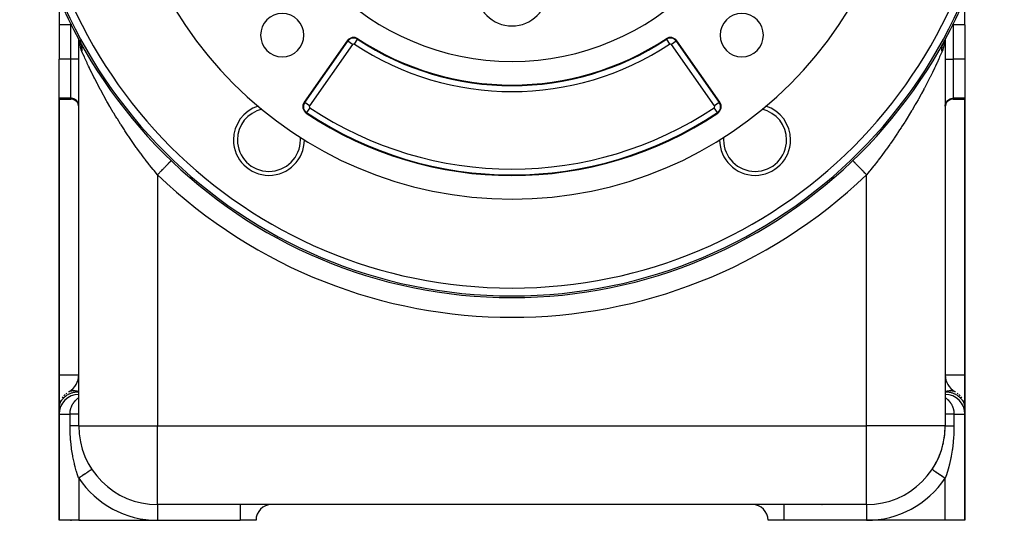
# Model space of a CAD drawing. Extents: x 24 to 1512, y -1013 to 283.
# Drawn here: x 502 to 752, y -535 to -408 of the extents above; entities that cross this region are included whole.
import ezdxf

# ---------------------------------------------------------------- set-up
doc = ezdxf.new("R2010")
doc.units = 0
doc.linetypes.add('DASHED', pattern=[11.05, 8.7, -2.35])
doc.layers.get('0').update_dxf_attribs({"linetype": 'CONTINUOUS'})
doc.layers.add('NEVIDI', color=4, linetype='DASHED')

msp = doc.modelspace()

# ---------------------------------------------------------------- linework, layer by layer
at = {"color": 2}
for p, q in [((511.904154, -402.305734), (511.904154, -409.162637)), ((741.904154, -409.162637), (741.904154, -402.175391)), ((511.904154, -409.162637), (511.904154, -417.810337)), ((741.904154, -409.162637), (741.904154, -417.810337)), ((516.904154, -412.754454), (516.904154, -412.662749)), ((516.904154, -412.754454), (516.904154, -412.662749)), ((516.904154, -511), (516.904154, -412.756303)), ((516.904154, -511), (516.904154, -412.756303)), ((517.073348, -413.06959), (517.091363, -413.107758)), ((517.091363, -413.107758), (517.226811, -413.376107)), ((517.091363, -413.107758), (517.157349, -413.243544)), ((517.231829, -413.386049), (517.416676, -413.752268)), ((517.232354, -413.359548), (517.293871, -413.504716)), ((517.234323, -413.312793), (517.248563, -413.394595)), ((517.235191, -413.314503), (517.296619, -413.497159)), ((517.249509, -413.40003), (517.254456, -413.42845)), ((517.255391, -413.433823), (517.273152, -413.535849)), ((517.257863, -413.35914), (517.265812, -413.390791)), ((517.280449, -413.449075), (517.287759, -413.478187)), ((517.294054, -413.505149), (517.371599, -413.688141)), ((517.296801, -413.514189), (517.372823, -413.816911)), ((517.319505, -413.565209), (517.475792, -414.029925)), ((517.416676, -413.752268), (517.393814, -413.702471)), ((517.433758, -413.790813), (517.416676, -413.752268)), ((585.048791, -413.192289), (574.147592, -428.760815)), ((679.660716, -428.760815), (668.759516, -413.192289)), ((736.374577, -413.790752), (736.436625, -413.656055)), ((736.514298, -413.50509), (736.436062, -413.689792)), ((736.436625, -413.656055), (736.460391, -413.607998)), ((736.460391, -413.607998), (736.512203, -413.508931)), ((736.512203, -413.508931), (736.519539, -413.49548)), ((736.563918, -413.332613), (736.512748, -413.477523)), ((736.575256, -413.361178), (736.514488, -413.504641)), ((736.904154, -412.662749), (736.904154, -511)), ((736.904154, -412.662749), (736.904154, -511)), ((511.904154, -427.790372), (511.904154, -417.810337)), ((741.904154, -417.810337), (741.904154, -427.790372)), ((511.904154, -428), (511.904154, -427.790372)), ((511.904154, -428), (514.904154, -428)), ((511.904154, -428), (511.904154, -498)), ((511.904154, -498), (511.904154, -428)), ((738.904154, -428), (741.904154, -428)), ((741.904154, -427.790372), (741.904154, -428)), ((741.904154, -498), (741.904154, -428)), ((741.904154, -428), (741.904154, -498)), ((540.361863, -443.620927), (540.36569, -443.616937)), ((713.443132, -443.617478), (713.442615, -443.61694)), ((713.446438, -443.620924), (713.443132, -443.617478)), ((561.904154, -460.131645), (561.904154, -460.077192)), ((561.904154, -460.077192), (561.904154, -460.131645)), ((691.904154, -460.131645), (691.904154, -460.077192)), ((691.904154, -460.077192), (691.904154, -460.131645)), ((511.904154, -506.660254), (511.904154, -498)), ((511.904154, -498), (511.904154, -506.660254)), ((741.904154, -498), (741.904154, -506.660254)), ((741.904154, -506.660254), (741.904154, -498)), ((511.904154, -508), (511.904154, -506.660254)), ((511.904154, -506.660254), (511.904154, -508)), ((741.904154, -506.660254), (741.904154, -508)), ((741.904154, -508), (741.904154, -506.660254)), ((511.904154, -508), (511.904154, -535)), ((511.904154, -535), (511.904154, -508)), ((741.904154, -535), (741.904154, -508)), ((741.904154, -508), (741.904154, -535)), ((716.904154, -531), (536.904154, -531)), ((716.904154, -531), (536.904154, -531)), ((548.987937, -530.850378), (548.983368, -530.851621)), ((516.904154, -535), (511.904154, -535)), ((516.904154, -535), (536.904154, -535)), ((536.904154, -535), (557.904154, -535)), ((561.904154, -535), (557.904154, -535)), ((695.904154, -535), (691.904154, -535)), ((716.904154, -535), (695.904154, -535)), ((736.904154, -535), (716.904154, -535)), ((741.904154, -535), (736.904154, -535))]:
    msp.add_line(p, q, dxfattribs=at)
for centre, radius, start, end in [((626.904154, -353.416637), 125, 90, 270), ((626.904154, -353.416637), 125, 270, 90), ((626.904154, -353.416637), 100, 180, 360), ((626.904154, -353.416637), 65, 180, 360), ((626.904154, -400.416637), 9, 180, 360), ((568.567844, -411.752946), 5.5, 0, 180), ((685.240463, -411.752946), 5.5, 0, 180), ((568.567844, -411.752946), 5.5, 180, 360), ((586.687096, -414.339442), 2, 56.569944, 145), ((586.687096, -414.339442), 1.841028, 56.569944, 145), ((667.121212, -414.339442), 2, 35, 123.430056), ((685.240463, -411.752946), 5.5, 180, 360), ((626.904154, -353.416637), 71, 236.569944, 303.430056), ((514.904154, -430), 2, 0, 90), ((565.186702, -438.363421), 9, 107.583303, 180), ((575.785896, -429.907968), 2, 145, 236.245659), ((678.022411, -429.907968), 2, 303.754341, 35), ((688.621605, -438.363421), 9, 0, 72.416697), ((738.904154, -430), 2, 90, 180), ((626.904154, -353.416637), 94, 236.245659, 303.754341), ((565.186702, -438.363421), 9, 180, 360), ((565.186702, -438.363421), 9, 0, 0.383176), ((688.621605, -438.363421), 9, 179.616824, 180), ((688.621605, -438.363421), 9, 180, 360), ((511.904154, -498), 5, 300, 360), ((741.904154, -498), 5, 181.121204, 239.521645), ((516.904154, -506.660254), 5, 120, 121.419021), ((736.904154, -506.660254), 5, 58.580979, 60), ((516.904154, -508), 5, 90, 180), ((516.904154, -506.660254), 5, 156.64455, 162.549178), ((516.904154, -506.660254), 5, 142.728931, 147.120844), ((516.904154, -506.660254), 5, 133.623885, 139.1702), ((516.904154, -506.660254), 5, 127.42632, 130.806138), ((736.904154, -508), 5, 0, 90), ((736.904154, -506.660254), 5, 49.193862, 52.57368), ((736.904154, -506.660254), 5, 40.8298, 46.376115), ((736.904154, -506.660254), 5, 32.879156, 37.271069), ((736.904154, -506.660254), 5, 17.450822, 23.35545), ((516.904154, -506.660254), 5, 177.85426, 180), ((736.904154, -506.660254), 5, 0, 2.14574), ((536.904154, -511), 20, 180, 270), ((716.904154, -511), 20, 270, 360), ((716.904154, -511), 20, 350.479007, 356.706942), ((716.904154, -511), 20, 335.840967, 341.949567), ((716.904154, -511), 20, 344.308291, 347.537564), ((716.904154, -511), 20, 326.442689, 327.185663), ((716.904154, -511), 20, 329.647979, 333.076677), ((565.904154, -535), 4, 90, 180), ((687.904154, -535), 4, 0, 90), ((705.904154, -527), 4, 265.629565, 265.970265)]:
    msp.add_arc(centre, radius, start, end, dxfattribs=at)
at = {"layer": 'NEVIDI', "color": 7, "linetype": 'CONTINUOUS'}
for p, q in [((514.904154, -409.162637), (511.904154, -409.162637)), ((514.904154, -408.901118), (514.904154, -408.725105)), ((514.904154, -409.162637), (514.904154, -408.91258)), ((514.904154, -417.810337), (514.904154, -409.162637)), ((515.034266, -409.162637), (514.904154, -409.162637)), ((515.126384, -409.162637), (515.03989, -409.162637)), ((738.681924, -409.162637), (738.904154, -409.162637)), ((738.904154, -408.725105), (738.904154, -409.162637)), ((738.904154, -409.162637), (738.904154, -417.810337)), ((741.904154, -409.162637), (738.904154, -409.162637)), ((517.102122, -413.128912), (517.092191, -413.032961)), ((517.103021, -413.137606), (517.102142, -413.129113)), ((517.136313, -413.459276), (517.103137, -413.13872)), ((517.142943, -413.513719), (517.136313, -413.459276)), ((517.236752, -414.167596), (517.142943, -413.513719)), ((517.157349, -413.243544), (517.288769, -413.49548)), ((517.245369, -414.218867), (517.236752, -414.167596)), ((517.364388, -414.821809), (517.245369, -414.218867)), ((517.371684, -413.656058), (517.3005, -413.517056)), ((517.375148, -414.868349), (517.364388, -414.821809)), ((517.393814, -413.702471), (517.371684, -413.656058)), ((517.521781, -415.407747), (517.375148, -414.868349)), ((517.45705, -413.8454), (517.433758, -413.790813)), ((517.47654, -413.893054), (517.45705, -413.8454)), ((517.531684, -414.03958), (517.47654, -413.893054)), ((517.54702, -414.084013), (517.531684, -414.03958)), ((517.548476, -414.088326), (517.54702, -414.084013)), ((517.560337, -414.12416), (517.548476, -414.088326)), ((517.59541, -414.238141), (517.560337, -414.12416)), ((517.609488, -414.287936), (517.59541, -414.238141)), ((517.645232, -414.428368), (517.609488, -414.287936)), ((517.648078, -414.440617), (517.645232, -414.428368)), ((517.654683, -414.469794), (517.648078, -414.440617)), ((517.659398, -414.491308), (517.654683, -414.469794)), ((517.689565, -414.64653), (517.659398, -414.491308)), ((517.6981, -414.697997), (517.689565, -414.64653)), ((517.710603, -414.782828), (517.6981, -414.697997)), ((517.716153, -414.825408), (517.710603, -414.782828)), ((517.719773, -414.855395), (517.716153, -414.825408)), ((517.725503, -414.907518), (517.719773, -414.855395)), ((517.73863, -415.066721), (517.725503, -414.907518)), ((574.277814, -428.851997), (585.179013, -413.283471)), ((586.406993, -414.143312), (575.505794, -429.711838)), ((585.179013, -413.283471), (585.048791, -413.192289)), ((586.406993, -414.143312), (585.179784, -413.284011)), ((586.875478, -414.054071), (587.700834, -412.803781)), ((587.701352, -412.802995), (587.788933, -412.670324)), ((666.106955, -412.802995), (666.019375, -412.670324)), ((666.106955, -412.802995), (666.93283, -414.054071)), ((668.629295, -413.283471), (667.401315, -414.143312)), ((678.302514, -429.711838), (667.401315, -414.143312)), ((668.629295, -413.283471), (668.759516, -413.192289)), ((668.629295, -413.283471), (679.530494, -428.851997)), ((736.073458, -415.011928), (736.087081, -414.868022)), ((736.087081, -414.868022), (736.088535, -414.855396)), ((736.088535, -414.855396), (736.092159, -414.825372)), ((736.092159, -414.825372), (736.095252, -414.801193)), ((736.095252, -414.801193), (736.118742, -414.646532)), ((736.118742, -414.646532), (736.128381, -414.593044)), ((736.128381, -414.593044), (736.144594, -414.511548)), ((736.144594, -414.511548), (736.153617, -414.469828)), ((736.153617, -414.469828), (736.160229, -414.440619)), ((736.160229, -414.440619), (736.172766, -414.387972)), ((736.172766, -414.387972), (736.212898, -414.238142)), ((736.212898, -414.238142), (736.228307, -414.186453)), ((736.228307, -414.186453), (736.235097, -414.164508)), ((736.235097, -414.164508), (736.247978, -414.124137)), ((736.247978, -414.124137), (736.276625, -414.039578)), ((736.420846, -414.921089), (736.272869, -415.451129)), ((736.276625, -414.039578), (736.294864, -413.988984)), ((736.294864, -413.988984), (736.351259, -413.845397)), ((736.351259, -413.845397), (736.357905, -413.829569)), ((736.357905, -413.829569), (736.372288, -413.796009)), ((736.372288, -413.796009), (736.374577, -413.790752)), ((736.431541, -414.876045), (736.420846, -414.921089)), ((736.551446, -414.285489), (736.431541, -414.876045)), ((736.560171, -414.235124), (736.551446, -414.285489)), ((736.656032, -413.58774), (736.560171, -414.235124)), ((736.662946, -413.532792), (736.656032, -413.58774)), ((736.716434, -413.032336), (736.662946, -413.532792)), ((517.534945, -415.448917), (517.521781, -415.407747)), ((517.537824, -415.457786), (517.534945, -415.448917)), ((517.704154, -415.898634), (517.537824, -415.457786)), ((517.704154, -415.898632), (517.706404, -415.88269)), ((517.971862, -416.505276), (517.704154, -415.898634)), ((517.706404, -415.88269), (517.721227, -415.763927)), ((517.721227, -415.763927), (517.726785, -415.710445)), ((517.726785, -415.710445), (517.738921, -415.556227)), ((517.74154, -415.119366), (517.73863, -415.066721)), ((517.738921, -415.556227), (517.7394, -415.548098)), ((517.7394, -415.548098), (517.741305, -415.512528)), ((517.741305, -415.512528), (517.742141, -415.494752)), ((517.742707, -415.14511), (517.74154, -415.119366)), ((517.742141, -415.494752), (517.746177, -415.333071)), ((517.744291, -415.188362), (517.742707, -415.14511)), ((517.746093, -415.280007), (517.744291, -415.188362)), ((517.746177, -415.333071), (517.746093, -415.280007)), ((518.031042, -416.638376), (517.971862, -416.505276)), ((518.320522, -417.284146), (518.031042, -416.638376)), ((518.457092, -417.585836), (518.320522, -417.284146)), ((735.487788, -417.28406), (735.33355, -417.624712)), ((735.740356, -416.720977), (735.487788, -417.28406)), ((735.79754, -416.592588), (735.740356, -416.720977)), ((736.104154, -415.898634), (735.79754, -416.592588)), ((736.062217, -415.280005), (736.062902, -415.231819)), ((736.064055, -415.439169), (736.062217, -415.280005)), ((736.062902, -415.231819), (736.063052, -415.224711)), ((736.063052, -415.224711), (736.06402, -415.188321)), ((736.06402, -415.188321), (736.069678, -415.06672)), ((736.066169, -415.494748), (736.064055, -415.439169)), ((736.069392, -415.556283), (736.066169, -415.494748)), ((736.072254, -415.600127), (736.069392, -415.556283)), ((736.069678, -415.06672), (736.073458, -415.011928)), ((736.076467, -415.654667), (736.072254, -415.600127)), ((736.081524, -415.710442), (736.076467, -415.654667)), ((736.100255, -415.870716), (736.081524, -415.710442)), ((736.104154, -415.898632), (736.100255, -415.870716)), ((736.259809, -415.490882), (736.104154, -415.898634)), ((736.270465, -415.458521), (736.259809, -415.490882)), ((736.272869, -415.451129), (736.270465, -415.458521)), ((514.904154, -417.810337), (511.904154, -417.810337)), ((516.904154, -417.810337), (514.904154, -417.810337)), ((514.904154, -427.790372), (514.904154, -417.810337)), ((518.524102, -417.733185), (518.457092, -417.585836)), ((518.99812, -418.763023), (518.524102, -417.733185)), ((519.071818, -418.921207), (518.99812, -418.763023)), ((519.398765, -419.616848), (519.071818, -418.921207)), ((519.589112, -420.017332), (519.398765, -419.616848)), ((734.254133, -419.944074), (734.177921, -420.103748)), ((734.409547, -419.616849), (734.254133, -419.944074)), ((734.747307, -418.898027), (734.409547, -419.616849)), ((734.817585, -418.747122), (734.747307, -418.898027)), ((735.26964, -417.765159), (734.817585, -418.747122)), ((735.33355, -417.624712), (735.26964, -417.765159)), ((736.904154, -417.810337), (738.904154, -417.810337)), ((738.904154, -417.810337), (738.904154, -427.790372)), ((741.904154, -417.810337), (738.904154, -417.810337)), ((519.66887, -420.184173), (519.589112, -420.017332)), ((520.226303, -421.334744), (519.66887, -420.184173)), ((520.312, -421.509273), (520.226303, -421.334744)), ((520.755444, -422.402632), (520.312, -421.509273)), ((520.907631, -422.705519), (520.755444, -422.402632)), ((521.904154, -421.132334), (521.904154, -421.23701)), ((731.904154, -421.238871), (731.904154, -421.132334)), ((733.052866, -422.402632), (732.997055, -422.513923)), ((733.564107, -421.371256), (733.052866, -422.402632)), ((733.645856, -421.204313), (733.564107, -421.371256)), ((734.177921, -420.103748), (733.645856, -421.204313)), ((520.998645, -422.885764), (520.907631, -422.705519)), ((521.62549, -424.109677), (520.998645, -422.885764)), ((521.720943, -424.293448), (521.62549, -424.109677)), ((522.368977, -425.523684), (521.720943, -424.293448)), ((732.226526, -424.025307), (731.606952, -425.208356)), ((732.316847, -423.850495), (732.226526, -424.025307)), ((732.910808, -422.685408), (732.316847, -423.850495)), ((732.997055, -422.513923), (732.910808, -422.685408)), ((522.374382, -425.53382), (522.368977, -425.523684)), ((522.473787, -425.719863), (522.374382, -425.53382)), ((523.153894, -426.974404), (522.473787, -425.719863)), ((523.257104, -427.162057), (523.153894, -426.974404)), ((523.9638, -428.428332), (523.257104, -427.162057)), ((730.769968, -426.763458), (730.099401, -427.975309)), ((730.867714, -426.58433), (730.769968, -426.763458)), ((731.439334, -425.523692), (730.867714, -426.58433)), ((731.512866, -425.385603), (731.439334, -425.523692)), ((731.606952, -425.208356), (731.512866, -425.385603)), ((514.904154, -427.790372), (511.904154, -427.790372)), ((515.091913, -427.799188), (514.904154, -427.790372)), ((514.904154, -428), (514.904154, -427.790372)), ((515.356603, -427.842119), (515.091913, -427.799188)), ((515.613274, -427.920046), (515.356603, -427.842119)), ((515.857241, -428.031588), (515.613274, -427.920046)), ((516.084049, -428.174721), (515.857241, -428.031588)), ((516.289617, -428.346868), (516.084049, -428.174721)), ((516.470242, -428.54493), (516.289617, -428.346868)), ((516.622673, -428.765342), (516.470242, -428.54493)), ((516.744075, -429.003923), (516.622673, -428.765342)), ((516.832467, -429.25677), (516.744075, -429.003923)), ((516.886151, -429.51917), (516.832467, -429.25677)), ((516.904154, -429.78638), (516.886151, -429.51917)), ((524.070866, -428.617407), (523.9638, -428.428332)), ((524.213695, -428.868531), (524.070866, -428.617407)), ((524.804065, -429.893393), (524.213695, -428.868531)), ((524.915004, -430.083658), (524.804065, -429.893393)), ((574.277814, -428.851997), (574.147592, -428.760815)), ((575.505794, -429.711838), (574.277814, -428.851997)), ((679.530494, -428.851997), (678.302514, -429.711838)), ((679.530494, -428.851997), (679.660716, -428.760815)), ((729.196755, -429.561498), (728.475102, -430.794447)), ((729.301925, -429.379249), (729.196755, -429.561498)), ((729.594613, -428.868535), (729.301925, -429.379249)), ((729.99791, -428.156185), (729.594613, -428.868535)), ((730.099401, -427.975309), (729.99791, -428.156185)), ((736.904154, -429.78638), (736.922157, -429.51917)), ((736.922157, -429.51917), (736.975841, -429.25677)), ((736.975841, -429.25677), (737.064233, -429.003923)), ((737.064233, -429.003923), (737.185635, -428.765342)), ((737.185635, -428.765342), (737.338066, -428.54493)), ((737.338066, -428.54493), (737.518691, -428.346868)), ((737.518691, -428.346868), (737.724259, -428.174721)), ((737.724259, -428.174721), (737.951067, -428.031588)), ((737.951067, -428.031588), (738.195034, -427.920046)), ((738.195034, -427.920046), (738.451705, -427.842119)), ((738.451705, -427.842119), (738.716395, -427.799188)), ((738.716395, -427.799188), (738.904154, -427.790372)), ((738.904154, -427.790372), (738.904154, -428)), ((741.904154, -427.790372), (738.904154, -427.790372)), ((525.675059, -431.368049), (524.915004, -430.083658)), ((525.789941, -431.559341), (525.675059, -431.368049)), ((526.260249, -432.334897), (525.789941, -431.559341)), ((526.577244, -432.850901), (526.260249, -432.334897)), ((574.76296, -431.438649), (574.67463, -431.570823)), ((575.595902, -430.192268), (574.76296, -431.438649)), ((679.045348, -431.438649), (678.212406, -430.192268)), ((679.045348, -431.438649), (679.133678, -431.570823)), ((727.505209, -432.404967), (726.732155, -433.652347)), ((727.548088, -432.334855), (727.505209, -432.404967)), ((727.618116, -432.22014), (727.548088, -432.334855)), ((728.366129, -430.978012), (727.618116, -432.22014)), ((728.475102, -430.794447), (728.366129, -430.978012)), ((526.696175, -433.043127), (526.577244, -432.850901)), ((527.511451, -434.341206), (526.696175, -433.043127)), ((527.63461, -434.534378), (527.511451, -434.341206)), ((528.476197, -435.834585), (527.63461, -434.534378)), ((726.61598, -433.83713), (725.823061, -435.080253)), ((726.732155, -433.652347), (726.61598, -433.83713)), ((528.476581, -435.835171), (528.476197, -435.834585)), ((528.603319, -436.028039), (528.476581, -435.835171)), ((529.465864, -437.320919), (528.603319, -436.028039)), ((529.595324, -437.51206), (529.465864, -437.320919)), ((724.770645, -436.683338), (723.939213, -437.91383)), ((724.892487, -436.500394), (724.770645, -436.683338)), ((725.332203, -435.834447), (724.892487, -436.500394)), ((725.704128, -435.264052), (725.332203, -435.834447)), ((725.823061, -435.080253), (725.704128, -435.264052)), ((530.477282, -438.794687), (529.595324, -437.51206)), ((530.609764, -438.984465), (530.477282, -438.794687)), ((530.82605, -439.292705), (530.609764, -438.984465)), ((531.511705, -440.25707), (530.82605, -439.292705)), ((722.835535, -439.500694), (721.964079, -440.717896)), ((722.963208, -439.31976), (722.835535, -439.500694)), ((722.982257, -439.292705), (722.963208, -439.31976)), ((723.814361, -438.095961), (722.982257, -439.292705)), ((723.939213, -437.91383), (723.814361, -438.095961)), ((531.647096, -440.445233), (531.511705, -440.25707)), ((532.569402, -441.70774), (531.647096, -440.445233)), ((532.707715, -441.894223), (532.569402, -441.70774)), ((533.272645, -442.648373), (532.707715, -441.894223)), ((556.904154, -441.840445), (556.904154, -441.838931)), ((720.807227, -442.287349), (720.535739, -442.648269)), ((720.94113, -442.108317), (720.807227, -442.287349)), ((721.833323, -440.897897), (720.94113, -442.108317)), ((721.964079, -440.717896), (721.833323, -440.897897)), ((533.650656, -443.146353), (533.272645, -442.648373)), ((533.792066, -443.331296), (533.650656, -443.146353)), ((534.75613, -444.573014), (533.792066, -443.331296)), ((534.900702, -444.756398), (534.75613, -444.573014)), ((535.776998, -445.852593), (534.900702, -444.756398)), ((539.003473, -445.0368), (539.093465, -444.943)), ((539.093465, -444.943), (539.182182, -444.850529)), ((539.182182, -444.850529), (539.35183, -444.673702)), ((539.35183, -444.673702), (539.431567, -444.590592)), ((539.431567, -444.590592), (539.510518, -444.508301)), ((539.510518, -444.508301), (539.656431, -444.356213)), ((539.656431, -444.356213), (539.724447, -444.285319)), ((539.724447, -444.285319), (539.791998, -444.214911)), ((539.791998, -444.214911), (539.911852, -444.089985)), ((539.911852, -444.089985), (539.966947, -444.032559)), ((539.966947, -444.032559), (540.021446, -443.975754)), ((540.021446, -443.975754), (540.113533, -443.87977)), ((540.113533, -443.87977), (540.154723, -443.836836)), ((540.154723, -443.836836), (540.194808, -443.795056)), ((540.194808, -443.795056), (540.257842, -443.729353)), ((540.257842, -443.729353), (540.284404, -443.701667)), ((540.284404, -443.701667), (540.308991, -443.676039)), ((540.308991, -443.676039), (540.34222, -443.641403)), ((540.34222, -443.641403), (540.353655, -443.629483)), ((540.353655, -443.629483), (540.361863, -443.620927)), ((713.466077, -443.641394), (713.446438, -443.620924)), ((713.482046, -443.658039), (713.466077, -443.641394)), ((713.499318, -443.676042), (713.482046, -443.658039)), ((713.550459, -443.729346), (713.499318, -443.676042)), ((713.582096, -443.762323), (713.550459, -443.729346)), ((713.613472, -443.795026), (713.582096, -443.762323)), ((713.694779, -443.879773), (713.613472, -443.795026)), ((713.741539, -443.928512), (713.694779, -443.879773)), ((713.786844, -443.975734), (713.741539, -443.928512)), ((713.896446, -444.089974), (713.786844, -443.975734)), ((713.957456, -444.153565), (713.896446, -444.089974)), ((714.016315, -444.214915), (713.957456, -444.153565)), ((714.15187, -444.356206), (714.016315, -444.214915)), ((714.226078, -444.433554), (714.15187, -444.356206)), ((714.297756, -444.508265), (714.226078, -444.433554)), ((714.456477, -444.673703), (714.297756, -444.508265)), ((714.542531, -444.763398), (714.456477, -444.673703)), ((714.626168, -444.850574), (714.542531, -444.763398)), ((714.804826, -445.036792), (714.626168, -444.850574)), ((718.821427, -444.865292), (718.681045, -445.042245)), ((719.756489, -443.6691), (718.821427, -444.865292)), ((719.893764, -443.490872), (719.756489, -443.6691)), ((720.535739, -442.648269), (719.893764, -443.490872)), ((535.886448, -445.987686), (535.776998, -445.852593)), ((536.034285, -446.169524), (535.886448, -445.987686)), ((536.904154, -447.224952), (536.034285, -446.169524)), ((536.904149, -447.224948), (536.958943, -447.167837)), ((536.904154, -447.224952), (536.904154, -511)), ((536.958943, -447.167837), (537.066721, -447.0555)), ((537.066721, -447.0555), (537.306466, -446.805613)), ((537.306466, -446.805613), (537.420138, -446.687132)), ((537.420138, -446.687132), (537.528079, -446.574624)), ((537.528079, -446.574624), (537.761454, -446.331375)), ((537.761454, -446.331375), (537.872105, -446.216042)), ((537.872105, -446.216042), (537.978262, -446.105393)), ((537.978262, -446.105393), (538.201124, -445.873101)), ((538.201124, -445.873101), (538.306642, -445.763118)), ((538.306642, -445.763118), (538.409071, -445.656355)), ((538.409071, -445.656355), (538.617607, -445.438994)), ((538.617607, -445.438994), (538.71625, -445.336176)), ((538.71625, -445.336176), (538.812737, -445.235606)), ((538.812737, -445.235606), (539.003473, -445.0368)), ((714.901148, -445.137189), (714.804826, -445.036792)), ((714.995586, -445.235624), (714.901148, -445.137189)), ((715.190696, -445.43899), (714.995586, -445.235624)), ((715.295597, -445.548329), (715.190696, -445.43899)), ((715.399288, -445.656408), (715.295597, -445.548329)), ((715.607175, -445.873091), (715.399288, -445.656408)), ((715.718784, -445.989424), (715.607175, -445.873091)), ((715.83007, -446.105419), (715.718784, -445.989424)), ((716.046848, -446.331369), (715.83007, -446.105419)), ((716.163252, -446.452699), (716.046848, -446.331369)), ((716.280182, -446.574577), (716.163252, -446.452699)), ((716.501817, -446.80559), (716.280182, -446.574577)), ((716.620861, -446.929671), (716.501817, -446.80559)), ((716.741522, -447.055438), (716.620861, -446.929671)), ((716.904154, -447.224952), (716.741522, -447.055438)), ((717.584004, -446.402144), (716.904154, -447.224952)), ((716.904154, -511), (716.904154, -447.224952)), ((717.72684, -446.227354), (717.584004, -446.402144)), ((718.031309, -445.852521), (717.72684, -446.227354)), ((718.681045, -445.042245), (718.031309, -445.852521)), ((511.904154, -498), (516.904154, -498)), ((736.904154, -498), (741.904154, -498)), ((514.404154, -502.330127), (514.499245, -502.278383)), ((514.499245, -502.278383), (514.559631, -502.248656)), ((514.559631, -502.248656), (514.683108, -502.194889)), ((514.683108, -502.194889), (514.727673, -502.177669)), ((514.727673, -502.177669), (514.746432, -502.170752)), ((514.746432, -502.170752), (514.875477, -502.12827)), ((514.875477, -502.12827), (514.94143, -502.109846)), ((514.94143, -502.109846), (515.075426, -502.078843)), ((515.075426, -502.078843), (515.133619, -502.067942)), ((515.133619, -502.067942), (515.143835, -502.066183)), ((515.143835, -502.066183), (515.282389, -502.046748)), ((515.282389, -502.046748), (515.3529, -502.03992)), ((515.3529, -502.03992), (515.495519, -502.03213)), ((515.413166, -502.52713), (515.578259, -502.485149)), ((515.495519, -502.03213), (515.567848, -502.031154)), ((515.567848, -502.031154), (515.71393, -502.035046)), ((515.578259, -502.485149), (515.744471, -502.448206)), ((515.71393, -502.035046), (515.787857, -502.03992)), ((515.744471, -502.448206), (515.77286, -502.442419)), ((515.77286, -502.442419), (515.914427, -502.415807)), ((515.787857, -502.03992), (515.936796, -502.055472)), ((515.914427, -502.415807), (516.091148, -502.387753)), ((515.936796, -502.055472), (516.012084, -502.066183)), ((516.012084, -502.066183), (516.023316, -502.067942)), ((516.023316, -502.067942), (516.163389, -502.093344)), ((516.091148, -502.387753), (516.112709, -502.384718)), ((516.112709, -502.384718), (516.278603, -502.364149)), ((516.163389, -502.093344), (516.239701, -502.109846)), ((516.239701, -502.109846), (516.392706, -502.14849)), ((516.278603, -502.364149), (516.434848, -502.349243)), ((516.392706, -502.14849), (516.469863, -502.170753)), ((516.434848, -502.349243), (516.482337, -502.345564)), ((516.469863, -502.170753), (516.492615, -502.17767)), ((516.482337, -502.345564), (516.711645, -502.333338)), ((516.492615, -502.17767), (516.624105, -502.220765)), ((516.624105, -502.220765), (516.701637, -502.248655)), ((516.701637, -502.248655), (516.856539, -502.309853)), ((516.711645, -502.333338), (516.904154, -502.330127)), ((516.856539, -502.309853), (516.904154, -502.330127)), ((736.904154, -502.330127), (737.02912, -502.278383)), ((736.904154, -502.330127), (737.096693, -502.333339)), ((737.02912, -502.278383), (737.106669, -502.248656)), ((737.096693, -502.333339), (737.32595, -502.345562)), ((737.106669, -502.248656), (737.261187, -502.194889)), ((737.261187, -502.194889), (737.315695, -502.177669)), ((737.315695, -502.177669), (737.338447, -502.170752)), ((737.32595, -502.345562), (737.37346, -502.349243)), ((737.338447, -502.170752), (737.492019, -502.12827)), ((737.37346, -502.349243), (737.529705, -502.364149)), ((737.492019, -502.12827), (737.56861, -502.109846)), ((737.529705, -502.364149), (737.695598, -502.384718)), ((737.56861, -502.109846), (737.720505, -502.078843)), ((737.695598, -502.384718), (737.717153, -502.387752)), ((737.717153, -502.387752), (737.893882, -502.415807)), ((737.720505, -502.078843), (737.784991, -502.067942)), ((737.784991, -502.067942), (737.796224, -502.066183)), ((737.796224, -502.066183), (737.945998, -502.046748)), ((737.893882, -502.415807), (738.035448, -502.442419)), ((737.945998, -502.046748), (738.020451, -502.03992)), ((738.020451, -502.03992), (738.167568, -502.03213)), ((738.035448, -502.442419), (738.063837, -502.448206)), ((738.063837, -502.448206), (738.230048, -502.485149)), ((738.167568, -502.03213), (738.24046, -502.031154)), ((738.230048, -502.485149), (738.395142, -502.52713)), ((738.24046, -502.031154), (738.384296, -502.035046)), ((738.384296, -502.035046), (738.455408, -502.03992)), ((738.455408, -502.03992), (738.595368, -502.055472)), ((738.595368, -502.055472), (738.664472, -502.066183)), ((738.664472, -502.066183), (738.674689, -502.067942)), ((738.674689, -502.067942), (738.800096, -502.093344)), ((738.800096, -502.093344), (738.86688, -502.109846)), ((738.86688, -502.109846), (738.997574, -502.14849)), ((738.997574, -502.14849), (739.061878, -502.170753)), ((739.061878, -502.170753), (739.080636, -502.17767)), ((739.080636, -502.17767), (739.187245, -502.220765)), ((739.187245, -502.220765), (739.248675, -502.248655)), ((739.248675, -502.248655), (739.368245, -502.309853)), ((739.368245, -502.309853), (739.404154, -502.330127)), ((512.129039, -505.376233), (512.289104, -504.994126)), ((512.289104, -504.994126), (512.304257, -504.962989)), ((512.304257, -504.962989), (512.364944, -504.844578)), ((512.364944, -504.844578), (512.607978, -504.445044)), ((512.607978, -504.445044), (512.683257, -504.339042)), ((512.683257, -504.339042), (512.989025, -503.966962)), ((512.989025, -503.966962), (512.99793, -503.957281)), ((512.99793, -503.957281), (513.082734, -503.867842)), ((513.082734, -503.867842), (513.440562, -503.537331)), ((513.440562, -503.537331), (513.569084, -503.434114)), ((513.569084, -503.434114), (513.584322, -503.422347)), ((513.584322, -503.422347), (513.954381, -503.163952)), ((513.954381, -503.163952), (513.978728, -503.148643)), ((513.978728, -503.148643), (514.170599, -503.034546)), ((514.170599, -503.034546), (514.267591, -502.981069)), ((514.267591, -502.981069), (514.502872, -502.862178)), ((514.502872, -502.862178), (514.521316, -502.853476)), ((514.521316, -502.853476), (514.709495, -502.769547)), ((514.709495, -502.769547), (514.898509, -502.693764)), ((514.898509, -502.693764), (515.076187, -502.629881)), ((515.076187, -502.629881), (515.10169, -502.621276)), ((515.10169, -502.621276), (515.13121, -502.611488)), ((515.13121, -502.611488), (515.246692, -502.574961)), ((515.246692, -502.574961), (515.413166, -502.52713)), ((515.554743, -505.177534), (515.691352, -504.987484)), ((515.691352, -504.987484), (515.743851, -504.919179)), ((515.743851, -504.919179), (515.765008, -504.892329)), ((515.765008, -504.892329), (515.787792, -504.863831)), ((515.787792, -504.863831), (515.968922, -504.651346)), ((515.968922, -504.651346), (515.991322, -504.626669)), ((515.991322, -504.626669), (516.204081, -504.407753)), ((516.204081, -504.407753), (516.218404, -504.393949)), ((516.218404, -504.393949), (516.227254, -504.385475)), ((516.227254, -504.385475), (516.287842, -504.328559)), ((516.287842, -504.328559), (516.445988, -504.188496)), ((516.445988, -504.188496), (516.469727, -504.168471)), ((516.469727, -504.168471), (516.69277, -503.991987)), ((516.69277, -503.991987), (516.705298, -503.982669)), ((516.705298, -503.982669), (516.716898, -503.974094)), ((516.716898, -503.974094), (516.738185, -503.958492)), ((516.738185, -503.958492), (516.904154, -503.842603)), ((736.904154, -503.842603), (737.032019, -503.930949)), ((737.032019, -503.930949), (737.050858, -503.944469)), ((737.050858, -503.944469), (737.070095, -503.958411)), ((737.070095, -503.958411), (737.103091, -503.982652)), ((737.103091, -503.982652), (737.22717, -504.077626)), ((737.22717, -504.077626), (737.246069, -504.092641)), ((737.246069, -504.092641), (737.422109, -504.239937)), ((737.422109, -504.239937), (737.440819, -504.256419)), ((737.440819, -504.256419), (737.52045, -504.328466)), ((737.52045, -504.328466), (737.589938, -504.393943)), ((737.589938, -504.393943), (737.613911, -504.417121)), ((737.613911, -504.417121), (737.632227, -504.43504)), ((737.632227, -504.43504), (737.799633, -504.60778)), ((737.799633, -504.60778), (737.817276, -504.626984)), ((737.817276, -504.626984), (737.978188, -504.81197)), ((737.978188, -504.81197), (737.995109, -504.832526)), ((737.995109, -504.832526), (738.020519, -504.863818)), ((738.020519, -504.863818), (738.116923, -504.987441)), ((738.116923, -504.987441), (738.148696, -505.03)), ((738.395142, -502.52713), (738.561615, -502.574961)), ((738.561615, -502.574961), (738.677097, -502.611488)), ((738.677097, -502.611488), (738.706618, -502.621276)), ((738.706618, -502.621276), (738.732122, -502.629882)), ((738.732122, -502.629882), (738.909799, -502.693764)), ((738.909799, -502.693764), (739.098813, -502.769547)), ((739.098813, -502.769547), (739.286992, -502.853476)), ((739.286992, -502.853476), (739.305436, -502.862178)), ((739.305436, -502.862178), (739.540761, -502.981093)), ((739.540761, -502.981093), (739.637709, -503.034546)), ((739.637709, -503.034546), (739.82958, -503.148643)), ((739.82958, -503.148643), (739.853927, -503.163952)), ((739.853927, -503.163952), (740.223985, -503.422347)), ((740.223985, -503.422347), (740.239224, -503.434114)), ((740.239224, -503.434114), (740.367746, -503.537331)), ((740.367746, -503.537331), (740.725574, -503.867842)), ((740.725574, -503.867842), (740.810378, -503.957281)), ((740.810378, -503.957281), (740.819283, -503.966962)), ((740.819283, -503.966962), (741.125051, -504.339042)), ((741.125051, -504.339042), (741.20033, -504.445044)), ((741.20033, -504.445044), (741.443364, -504.844578)), ((741.443364, -504.844578), (741.504051, -504.962989)), ((741.504051, -504.962989), (741.519204, -504.994126)), ((741.519204, -504.994126), (741.679268, -505.376233)), ((511.904154, -506.660254), (511.90818, -506.486527)), ((511.90818, -506.486527), (511.949148, -506.080651)), ((511.949148, -506.080651), (511.976554, -505.92604)), ((511.976554, -505.92604), (512.083321, -505.511483)), ((512.083321, -505.511483), (512.129039, -505.376233)), ((514.695582, -507.631039), (514.733616, -507.282973)), ((514.733616, -507.282973), (514.739103, -507.246068)), ((514.739103, -507.246068), (514.752176, -507.164828)), ((514.752176, -507.164828), (514.802997, -506.906368)), ((514.802997, -506.906368), (514.811143, -506.870654)), ((514.811143, -506.870654), (514.880964, -506.603506)), ((514.880964, -506.603506), (514.898525, -506.544561)), ((514.898525, -506.544561), (514.899962, -506.539851)), ((514.899962, -506.539851), (514.910832, -506.50476)), ((514.910832, -506.50476), (515.02426, -506.182307)), ((515.02426, -506.182307), (515.037747, -506.148135)), ((515.037747, -506.148135), (515.122649, -505.947934)), ((515.122649, -505.947934), (515.173954, -505.837455)), ((515.173954, -505.837455), (515.189651, -505.804999)), ((515.189651, -505.804999), (515.344897, -505.512055)), ((515.344897, -505.512055), (515.362531, -505.481553)), ((515.362531, -505.481553), (515.420493, -505.384643)), ((515.420493, -505.384643), (515.53527, -505.20622)), ((515.53527, -505.20622), (515.554743, -505.177534)), ((738.148696, -505.03), (738.164789, -505.051922)), ((738.164789, -505.051922), (738.310494, -505.262673)), ((738.310494, -505.262673), (738.32565, -505.285979)), ((738.32565, -505.285979), (738.387806, -505.384644)), ((738.387806, -505.384644), (738.461034, -505.507873)), ((738.461034, -505.507873), (738.474912, -505.532166)), ((738.474912, -505.532166), (738.598069, -505.763041)), ((738.598069, -505.763041), (738.610626, -505.78832)), ((738.610626, -505.78832), (738.685873, -505.947931)), ((738.685873, -505.947931), (738.72115, -506.028192)), ((738.72115, -506.028192), (738.732254, -506.054273)), ((738.732254, -506.054273), (738.829755, -506.303514)), ((738.829755, -506.303514), (738.839455, -506.330653)), ((738.839455, -506.330653), (738.909844, -506.54456)), ((738.909844, -506.54456), (738.92303, -506.588616)), ((738.92303, -506.588616), (738.927303, -506.603215)), ((738.927303, -506.603215), (738.931234, -506.616795)), ((738.931234, -506.616795), (738.999461, -506.880534)), ((738.999461, -506.880534), (739.005941, -506.909111)), ((739.005941, -506.909111), (739.056195, -507.164832)), ((739.056195, -507.164832), (739.058215, -507.17683)), ((739.058215, -507.17683), (739.062927, -507.205549)), ((739.062927, -507.205549), (739.09895, -507.476327)), ((739.09895, -507.476327), (739.101921, -507.505397)), ((741.679268, -505.376233), (741.724987, -505.511483)), ((741.724987, -505.511483), (741.831754, -505.92604)), ((741.831754, -505.92604), (741.85916, -506.080651)), ((741.85916, -506.080651), (741.900128, -506.486527)), ((741.900128, -506.486527), (741.904154, -506.660254)), ((511.904154, -508), (514.681932, -508)), ((514.681932, -508), (514.686002, -507.79867)), ((514.681932, -511), (514.681932, -508)), ((514.70633, -508), (514.681932, -508)), ((514.686002, -507.79867), (514.692934, -507.668773)), ((514.692934, -507.668773), (514.695582, -507.631039)), ((514.898076, -508), (514.70633, -508)), ((515.07748, -508), (514.898076, -508)), ((515.141073, -508), (515.07748, -508)), ((515.33435, -508), (515.141073, -508)), ((515.482498, -508), (515.33435, -508)), ((515.540151, -508), (515.482498, -508)), ((515.728859, -508), (515.540151, -508)), ((515.846637, -508), (515.728859, -508)), ((515.897452, -508), (515.846637, -508)), ((516.074931, -508), (515.897452, -508)), ((516.163943, -508), (516.074931, -508)), ((516.207303, -508), (516.163943, -508)), ((516.3665, -508), (516.207303, -508)), ((516.429528, -508), (516.3665, -508)), ((516.46486, -508), (516.429528, -508)), ((516.598696, -508), (516.46486, -508)), ((516.639194, -508), (516.598696, -508)), ((516.665667, -508), (516.639194, -508)), ((516.767403, -508), (516.665667, -508)), ((516.78958, -508), (516.767403, -508)), ((516.806901, -508), (516.78958, -508)), ((516.869833, -508), (516.806901, -508)), ((516.87826, -508), (516.869833, -508)), ((516.88616, -508), (516.87826, -508)), ((516.904154, -508), (516.88616, -508)), ((736.905219, -508), (736.904154, -508)), ((736.930048, -508), (736.905219, -508)), ((736.938475, -508), (736.930048, -508)), ((736.948587, -508), (736.938475, -508)), ((737.018728, -508), (736.948587, -508)), ((737.040905, -508), (737.018728, -508)), ((737.054683, -508), (737.040905, -508)), ((737.169114, -508), (737.054683, -508)), ((737.209612, -508), (737.169114, -508)), ((737.221955, -508), (737.209612, -508)), ((737.378779, -508), (737.221955, -508)), ((737.441807, -508), (737.378779, -508)), ((737.447737, -508), (737.441807, -508)), ((737.644365, -508), (737.447737, -508)), ((737.728163, -508), (737.644365, -508)), ((737.733377, -508), (737.728163, -508)), ((737.96167, -508), (737.733377, -508)), ((738.059267, -508), (737.96167, -508)), ((738.079449, -508), (738.059267, -508)), ((738.32581, -508), (738.079449, -508)), ((738.43527, -508), (738.32581, -508)), ((738.473957, -508), (738.43527, -508)), ((738.730828, -508), (738.473957, -508)), ((738.850728, -508), (738.730828, -508)), ((738.910232, -508), (738.850728, -508)), ((739.126376, -508), (738.910232, -508)), ((739.101921, -507.505397), (739.121507, -507.779378)), ((739.121507, -507.779378), (739.122318, -507.798669)), ((739.122318, -507.798669), (739.122715, -507.808833)), ((739.122715, -507.808833), (739.126376, -508)), ((739.126376, -508), (739.126376, -511)), ((739.126376, -508), (741.904154, -508)), ((514.712439, -512.622133), (514.681932, -511)), ((514.898076, -511), (514.681932, -511)), ((514.946234, -511), (514.898076, -511)), ((514.970634, -511), (514.946234, -511)), ((515.261828, -511), (514.970634, -511)), ((515.284752, -511), (515.261828, -511)), ((515.33435, -511), (515.284752, -511)), ((515.556392, -511), (515.33435, -511)), ((515.577602, -511), (515.556392, -511)), ((515.728858, -511), (515.577602, -511)), ((515.827222, -511), (515.728858, -511)), ((515.846559, -511), (515.827222, -511)), ((516.071932, -511), (515.846559, -511)), ((516.074931, -511), (516.071932, -511)), ((516.089241, -511), (516.074931, -511)), ((516.288433, -511), (516.089241, -511)), ((516.3035, -511), (516.288433, -511)), ((516.3665, -511), (516.3035, -511)), ((516.474641, -511), (516.3665, -511)), ((516.487366, -511), (516.474641, -511)), ((516.598697, -511), (516.487366, -511)), ((516.628906, -511), (516.598697, -511)), ((516.639225, -511), (516.628906, -511)), ((516.74996, -511), (516.639225, -511)), ((516.757678, -511), (516.74996, -511)), ((516.767403, -511), (516.757678, -511)), ((516.836628, -511), (516.767403, -511)), ((516.84173, -511), (516.836628, -511)), ((516.869833, -511), (516.84173, -511)), ((516.888149, -511), (516.869833, -511)), ((516.890602, -511), (516.888149, -511)), ((516.904154, -511), (516.890602, -511)), ((516.904154, -511), (536.904154, -511)), ((536.904154, -511), (716.904154, -511)), ((536.904154, -531), (536.904154, -511)), ((736.904154, -511), (716.904154, -511)), ((716.904154, -531), (716.904154, -511)), ((736.904154, -511), (736.915458, -511)), ((736.915458, -511), (736.917709, -511)), ((736.917709, -511), (736.938475, -511)), ((736.938475, -511), (736.961653, -511)), ((736.961653, -511), (736.966587, -511)), ((736.966587, -511), (737.040905, -511)), ((737.040905, -511), (737.04308, -511)), ((737.04308, -511), (737.05063, -511)), ((737.05063, -511), (737.158974, -511)), ((737.158974, -511), (737.169117, -511)), ((737.169117, -511), (737.209611, -511)), ((737.209611, -511), (737.308349, -511)), ((737.308349, -511), (737.320974, -511)), ((737.320974, -511), (737.441807, -511)), ((737.441807, -511), (737.489896, -511)), ((737.489896, -511), (737.504808, -511)), ((737.504808, -511), (737.701837, -511)), ((737.701837, -511), (737.719061, -511)), ((737.719061, -511), (737.733378, -511)), ((737.733378, -511), (737.942502, -511)), ((737.942502, -511), (737.961694, -511)), ((737.961694, -511), (738.07945, -511)), ((738.07945, -511), (738.209609, -511)), ((738.209609, -511), (738.230715, -511)), ((738.230715, -511), (738.473958, -511)), ((738.473958, -511), (738.500649, -511)), ((738.500649, -511), (738.523556, -511)), ((738.523556, -511), (738.813335, -511)), ((738.813335, -511), (738.837633, -511)), ((738.837633, -511), (738.910232, -511)), ((738.910232, -511), (739.126376, -511)), ((739.126241, -511.109153), (739.085272, -512.882682)), ((739.126376, -511), (739.126241, -511.109153)), ((514.723123, -512.884673), (514.712439, -512.622133)), ((514.797141, -514.148176), (514.723123, -512.884673)), ((514.837426, -514.654632), (514.797141, -514.148176)), ((514.860725, -514.917107), (514.837426, -514.654632)), ((515.060021, -516.674625), (514.860725, -514.917107)), ((738.947948, -514.913137), (738.923046, -515.175226)), ((739.011167, -514.148178), (738.947948, -514.913137)), ((739.072964, -513.145794), (739.011167, -514.148178)), ((739.085272, -512.882682), (739.072964, -513.145794)), ((515.095771, -516.932983), (515.060021, -516.674625)), ((515.375552, -518.640154), (515.095771, -516.932983)), ((738.676179, -517.183972), (738.423709, -518.688478)), ((738.713366, -516.927127), (738.676179, -517.183972)), ((738.923046, -515.175226), (738.713366, -516.927127)), ((515.384599, -518.688478), (515.375552, -518.640154)), ((515.422916, -518.8895), (515.384599, -518.688478)), ((515.7818, -520.545241), (515.422916, -518.8895)), ((738.338123, -519.129837), (737.96965, -520.777965)), ((738.386849, -518.88196), (738.338123, -519.129837)), ((738.423709, -518.688478), (738.386849, -518.88196)), ((515.840927, -520.787118), (515.7818, -520.545241)), ((515.996265, -521.390539), (515.840927, -520.787118)), ((516.280106, -522.393283), (515.996265, -521.390539)), ((516.351441, -522.628207), (516.280106, -522.393283)), ((519.574776, -522.495019), (519.554458, -522.508496)), ((519.777372, -522.36063), (519.574776, -522.495019)), ((519.800489, -522.345295), (519.777372, -522.36063)), ((519.816924, -522.334392), (519.800489, -522.345295)), ((519.977739, -522.227714), (519.816924, -522.334392)), ((519.994663, -522.216488), (519.977739, -522.227714)), ((520.007062, -522.208263), (519.994663, -522.216488)), ((520.122759, -522.131513), (520.007062, -522.208263)), ((520.133613, -522.124313), (520.122759, -522.131513)), ((520.141801, -522.118882), (520.133613, -522.124313)), ((520.209819, -522.073762), (520.141801, -522.118882)), ((520.214888, -522.0704), (520.209819, -522.073762)), ((520.218615, -522.067928), (520.214888, -522.0704)), ((520.237487, -522.055416), (520.218615, -522.067928)), ((733.57082, -522.055416), (733.593436, -522.070416)), ((733.593436, -522.070416), (733.597122, -522.072861)), ((733.597122, -522.072861), (733.598479, -522.073762)), ((733.598479, -522.073762), (733.674693, -522.124317)), ((733.674693, -522.124317), (733.682411, -522.129437)), ((733.682411, -522.129437), (733.685547, -522.131517)), ((733.685547, -522.131517), (733.813639, -522.216486)), ((733.813639, -522.216486), (733.825213, -522.224163)), ((733.825213, -522.224163), (733.830587, -522.227728)), ((733.830587, -522.227728), (734.007815, -522.34529)), ((734.007815, -522.34529), (734.023121, -522.355443)), ((734.023121, -522.355443), (734.030904, -522.360606)), ((734.030904, -522.360606), (734.253849, -522.508491)), ((737.812061, -521.390473), (737.460138, -522.617568)), ((737.909241, -521.018148), (737.812061, -521.390473)), ((737.96965, -520.777965), (737.909241, -521.018148)), ((516.622352, -523.468151), (516.351441, -522.628207)), ((516.870069, -524.173566), (516.622352, -523.468151)), ((516.904154, -524.266499), (516.870069, -524.173566)), ((517.234781, -524.047184), (516.904153, -524.266496)), ((516.904154, -524.266499), (516.904154, -535)), ((517.291518, -524.009549), (517.234781, -524.047184)), ((517.324975, -523.987356), (517.291518, -524.009549)), ((517.675757, -523.754674), (517.324975, -523.987356)), ((517.729767, -523.718848), (517.675757, -523.754674)), ((517.7623, -523.697268), (517.729767, -523.718848)), ((518.102906, -523.471336), (517.7623, -523.697268)), ((518.153098, -523.438042), (518.102906, -523.471336)), ((518.184131, -523.417457), (518.153098, -523.438042)), ((518.50845, -523.202329), (518.184131, -523.417457)), ((518.554092, -523.172054), (518.50845, -523.202329)), ((518.583263, -523.152704), (518.554092, -523.172054)), ((518.885117, -522.95248), (518.583263, -523.152704)), ((518.925777, -522.925509), (518.885117, -522.95248)), ((518.952379, -522.907863), (518.925777, -522.925509)), ((519.226158, -522.726263), (518.952379, -522.907863)), ((519.261179, -522.703033), (519.226158, -522.726263)), ((519.284758, -522.687393), (519.261179, -522.703033)), ((519.525284, -522.527848), (519.284758, -522.687393)), ((519.554458, -522.508496), (519.525284, -522.527848)), ((734.253849, -522.508491), (734.272518, -522.520875)), ((734.272518, -522.520875), (734.283035, -522.527851)), ((734.283035, -522.527851), (734.547129, -522.70303)), ((734.547129, -522.70303), (734.56881, -522.717411)), ((734.56881, -522.717411), (734.582226, -522.72631)), ((734.582226, -522.72631), (734.882534, -522.92551)), ((734.882534, -522.92551), (734.907052, -522.941774)), ((734.907052, -522.941774), (734.923268, -522.95253)), ((734.923268, -522.95253), (735.254222, -523.172059)), ((735.254222, -523.172059), (735.280802, -523.18969)), ((735.280802, -523.18969), (735.299936, -523.202382)), ((735.299936, -523.202382), (735.655222, -523.438051)), ((735.655222, -523.438051), (735.683571, -523.456855)), ((735.683571, -523.456855), (735.705503, -523.471403)), ((735.705503, -523.471403), (736.078542, -523.718848)), ((736.078542, -523.718848), (736.108155, -523.73849)), ((736.108155, -523.73849), (736.132463, -523.754614)), ((736.132463, -523.754614), (736.516632, -524.00944)), ((736.516632, -524.00944), (736.54716, -524.029689)), ((736.54716, -524.029689), (736.573476, -524.047145)), ((736.573476, -524.047145), (736.904158, -524.26649)), ((737.185955, -523.468153), (736.904154, -524.266499)), ((736.904154, -535), (736.904154, -524.266499)), ((737.387554, -522.850685), (737.185955, -523.468153)), ((737.460138, -522.617568), (737.387554, -522.850685)), ((536.904154, -531), (536.904154, -535)), ((557.904154, -531), (557.904154, -535)), ((695.904154, -531), (695.904154, -535)), ((716.904154, -531), (716.904154, -535)), ((514.797107, -534.944272), (515.095771, -534.944272))]:
    msp.add_line(p, q, dxfattribs=at)
for centre, radius, start, end in [((626.904154, -353.416637), 124.578513, 90, 270), ((626.904154, -353.416637), 124.578513, 270, 90), ((626.904154, -353.416637), 122.579732, 90, 270), ((626.904154, -353.416637), 122.579732, 270, 90), ((667.121212, -414.339442), 1.841028, 35, 123.430056), ((586.687096, -414.339442), 0.341942, 56.569944, 145), ((626.904154, -353.416637), 72.658058, 236.569944, 303.430056), ((626.904154, -353.416637), 71.158972, 236.569944, 303.430056), ((667.121212, -414.339442), 0.341942, 35, 123.430056), ((575.785896, -429.907968), 1.841028, 145, 180), ((575.785896, -429.907968), 1.841028, 180, 236.245659), ((575.785896, -429.907968), 0.341942, 145, 180), ((575.785896, -429.907968), 0.341942, 180, 236.245659), ((678.022411, -429.907968), 0.341942, 303.754341, 360), ((678.022411, -429.907968), 0.341942, 0, 35), ((678.022411, -429.907968), 1.841028, 303.754341, 360), ((678.022411, -429.907968), 1.841028, 0, 35), ((565.186702, -438.363421), 8, 102.952929, 180), ((626.904154, -353.416637), 93.841028, 236.245659, 303.754341), ((626.904154, -353.416637), 92.341942, 236.245659, 303.754341), ((688.621605, -438.363421), 8, 0, 77.047071), ((565.186702, -438.363421), 8, 180, 360), ((565.186702, -438.363421), 8, 0, 4.938782), ((688.621605, -438.363421), 8, 175.061218, 180), ((688.621605, -438.363421), 8, 180, 360), ((626.904154, -353.416637), 130, 226.186939, 313.813061), ((536.904154, -511), 24, 213.55731, 270), ((716.904154, -511), 24, 270, 326.44269)]:
    msp.add_arc(centre, radius, start, end, dxfattribs=at)

doc.saveas('drawing.dxf')
